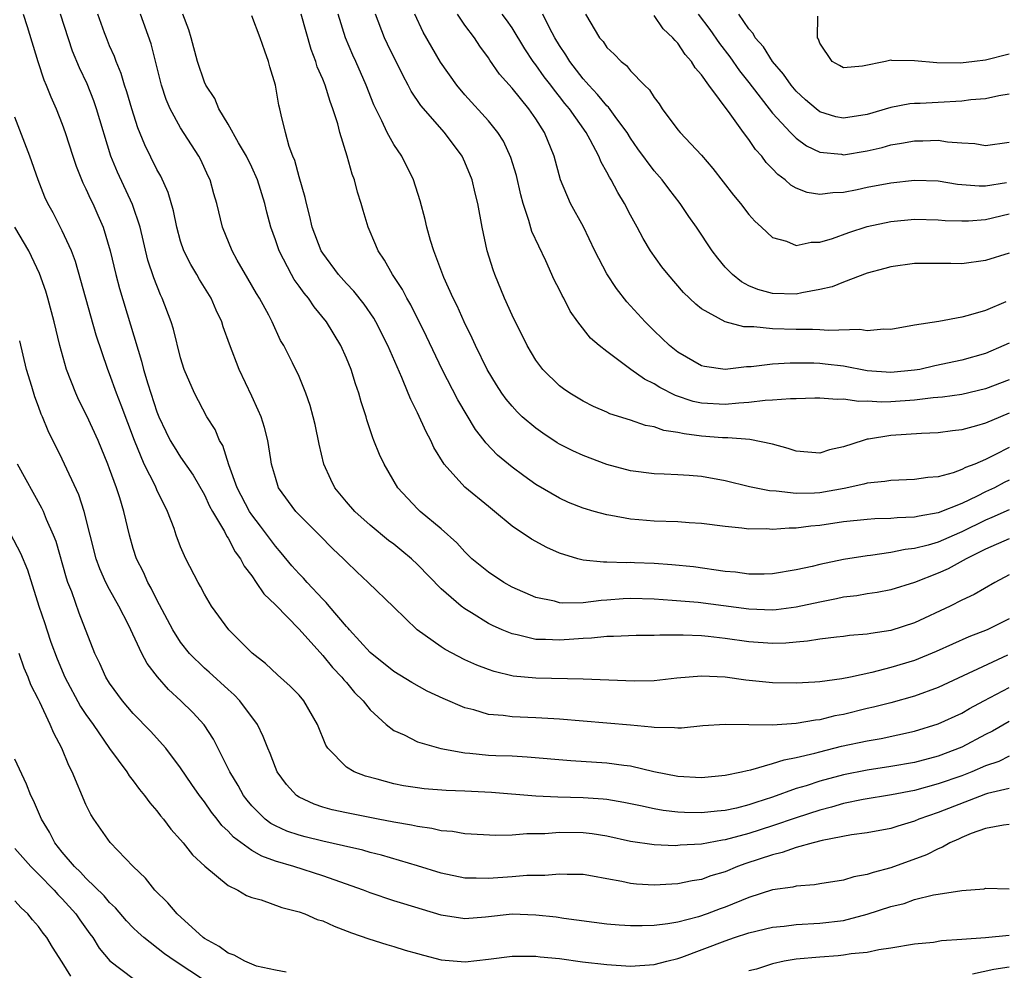
# Model space of a CAD drawing. Units: inches. Extents: x 2640000 to 2643000, y 1518000 to 1519098.
# Drawn here: x 2640719 to 2640803, y 1518268 to 1518349 of the extents above; entities that cross this region are included whole.
import ezdxf

# ---------------------------------------------------------------- set-up
doc = ezdxf.new("R2010")
doc.units = ezdxf.units.IN
doc.header["$MEASUREMENT"] = 0
doc.layers.add('LD26401518_2ft', color=92, linetype='Continuous')

msp = doc.modelspace()

# ---------------------------------------------------------------- linework, layer by layer
at = {"layer": 'LD26401518_2ft'}
for points, elevation in [([(2640719.697, 1518349), (2640720.033, 1518347.967), (2640720.925, 1518345), (2640721.444, 1518343.444), (2640721.644, 1518343), (2640722.023, 1518342.023), (2640722.497, 1518341), (2640723, 1518339.72), (2640723.253, 1518339), (2640723.894, 1518337), (2640724.174, 1518336.174), (2640724.748, 1518334.748), (2640725, 1518334.253), (2640725.383, 1518333.383), (2640725.576, 1518333), (2640726.017, 1518332.017), (2640726.443, 1518331), (2640727.041, 1518329), (2640727.514, 1518327), (2640727.828, 1518325.828), (2640729.696, 1518319.695), (2640729.856, 1518319), (2640730.213, 1518317.787), (2640731, 1518315.41), (2640731.166, 1518315), (2640731.748, 1518313.748), (2640732.123, 1518313), (2640732.441, 1518312.441), (2640733, 1518311.573), (2640734.054, 1518310.054), (2640735, 1518308.388), (2640735.444, 1518307.444), (2640735.688, 1518307), (2640736.692, 1518305.308), (2640736.894, 1518304.894), (2640737, 1518304.745), (2640737.593, 1518303.593), (2640738.049, 1518303), (2640738.362, 1518302.362), (2640739, 1518301.55), (2640739.39, 1518301), (2640740.028, 1518300.028), (2640741, 1518299.102), (2640743, 1518297.045), (2640745, 1518294.836), (2640745.828, 1518293.828), (2640746.618, 1518293), (2640746.779, 1518292.779), (2640747, 1518292.536), (2640747.697, 1518291.697), (2640748.404, 1518291), (2640749, 1518290.229), (2640750.37, 1518289), (2640751, 1518288.501), (2640751.876, 1518288.124), (2640753, 1518287.549), (2640754.972, 1518286.972), (2640757, 1518286.6), (2640757.429, 1518286.571), (2640759, 1518286.415), (2640759.62, 1518286.38), (2640761, 1518286.344), (2640762.284, 1518286.284), (2640765.948, 1518285.948), (2640769, 1518285.769), (2640770.43, 1518285.57), (2640771, 1518285.509), (2640772.963, 1518285.037), (2640775, 1518284.642), (2640777, 1518284.533), (2640779, 1518284.716), (2640780.377, 1518285), (2640780.87, 1518285.13), (2640781.168, 1518285.168), (2640783, 1518285.697), (2640783.974, 1518286.026), (2640785, 1518286.201), (2640786.57, 1518286.57), (2640787, 1518286.695), (2640788.839, 1518287.161), (2640791, 1518287.63), (2640792.176, 1518287.824), (2640795, 1518288.437), (2640797, 1518289.054), (2640799, 1518289.972), (2640799.651, 1518290.349), (2640800.852, 1518291), (2640803, 1518292.136)], 9314), ([(2640802.845, 1518294.845), (2640797, 1518292.115), (2640795, 1518291.386), (2640793, 1518290.837), (2640791.539, 1518290.461), (2640791, 1518290.343), (2640789, 1518289.855), (2640788.272, 1518289.728), (2640787, 1518289.407), (2640786.623, 1518289.377), (2640785, 1518289.088), (2640783, 1518288.952), (2640781, 1518288.96), (2640779.005, 1518288.995), (2640777.118, 1518288.882), (2640775.31, 1518288.69), (2640775, 1518288.687), (2640774.726, 1518288.726), (2640773, 1518288.737), (2640772.779, 1518288.779), (2640771, 1518288.937), (2640765, 1518289.45), (2640764.532, 1518289.468), (2640763, 1518289.572), (2640761, 1518289.651), (2640760.236, 1518289.764), (2640759, 1518289.854), (2640757.773, 1518290.227), (2640757, 1518290.401), (2640755.186, 1518291.186), (2640753.83, 1518291.83), (2640752.539, 1518292.539), (2640751, 1518293.477), (2640749, 1518295.092), (2640747.263, 1518297), (2640747.147, 1518297.147), (2640747, 1518297.287), (2640745.545, 1518299), (2640745.305, 1518299.305), (2640745, 1518299.592), (2640743.675, 1518301), (2640743.365, 1518301.365), (2640743, 1518301.726), (2640742.402, 1518302.402), (2640741.502, 1518303.502), (2640741, 1518304.062), (2640739.747, 1518305.747), (2640739, 1518306.707), (2640738.807, 1518307), (2640737.773, 1518309), (2640737.075, 1518310.925), (2640736.558, 1518312.558), (2640736.282, 1518313), (2640735.907, 1518313.907), (2640735.221, 1518315), (2640734.16, 1518317), (2640733.306, 1518319), (2640733, 1518319.974), (2640732.391, 1518322.391), (2640732.208, 1518323), (2640731.447, 1518325), (2640731.29, 1518325.29), (2640730.72, 1518326.72), (2640730.231, 1518328.232), (2640729.576, 1518331), (2640728.934, 1518332.933), (2640727.654, 1518335.654), (2640727.105, 1518337), (2640725.897, 1518341), (2640725.668, 1518341.668), (2640725.105, 1518343.105), (2640724.459, 1518344.459), (2640723.872, 1518345.872), (2640722.847, 1518349)], 9316), ([(2640803, 1518297.937), (2640801.129, 1518297), (2640799.596, 1518296.404), (2640798.206, 1518295.794), (2640796.835, 1518295.165), (2640795, 1518294.412), (2640793, 1518293.803), (2640791.391, 1518293.391), (2640789.574, 1518293), (2640788.848, 1518292.848), (2640787, 1518292.615), (2640786.576, 1518292.576), (2640785, 1518292.5), (2640783, 1518292.531), (2640780.753, 1518292.753), (2640779, 1518293.001), (2640777, 1518293.082), (2640774.904, 1518292.904), (2640773, 1518292.702), (2640771.343, 1518292.657), (2640767, 1518292.843), (2640763, 1518292.91), (2640761.092, 1518293.092), (2640759.472, 1518293.472), (2640759, 1518293.634), (2640758.017, 1518294.017), (2640757, 1518294.477), (2640755.341, 1518295.341), (2640755, 1518295.566), (2640752.982, 1518297), (2640751, 1518298.899), (2640748.845, 1518301), (2640747.889, 1518301.889), (2640747, 1518302.75), (2640746.762, 1518303), (2640745.85, 1518303.85), (2640744.728, 1518305), (2640743, 1518306.711), (2640742.735, 1518307), (2640741.274, 1518309), (2640741, 1518309.851), (2640740.684, 1518311), (2640740.609, 1518311.391), (2640740.378, 1518313), (2640740.091, 1518314.091), (2640739.795, 1518315), (2640739.561, 1518315.561), (2640739, 1518316.724), (2640737.952, 1518319), (2640737.134, 1518321.134), (2640736.6, 1518322.6), (2640736.476, 1518323), (2640736, 1518324), (2640735.576, 1518325), (2640734.584, 1518326.584), (2640734.358, 1518327), (2640733.849, 1518327.849), (2640733.275, 1518329), (2640733, 1518329.838), (2640732.679, 1518331), (2640732.395, 1518332.395), (2640731.947, 1518333.947), (2640731.316, 1518335.316), (2640731, 1518335.886), (2640729.974, 1518337.974), (2640729.395, 1518339.395), (2640728.862, 1518341), (2640728.447, 1518342.447), (2640728.256, 1518343), (2640727.981, 1518343.981), (2640727.558, 1518345), (2640727.417, 1518345.418), (2640727, 1518346.338), (2640726.724, 1518347), (2640726.565, 1518347.435), (2640726.003, 1518349)], 9318), ([(2640803, 1518301.63), (2640801.791, 1518301), (2640800.03, 1518299.97), (2640799, 1518299.496), (2640798.005, 1518299), (2640795, 1518297.599), (2640793, 1518296.946), (2640791.303, 1518296.697), (2640791, 1518296.629), (2640789.491, 1518296.509), (2640789, 1518296.442), (2640788.392, 1518296.392), (2640787, 1518296.223), (2640785.961, 1518296.039), (2640785, 1518295.969), (2640784.117, 1518295.883), (2640783, 1518295.846), (2640781, 1518295.98), (2640779, 1518296.27), (2640777.565, 1518296.435), (2640777, 1518296.482), (2640775.462, 1518296.538), (2640773.465, 1518296.535), (2640773, 1518296.507), (2640771.491, 1518296.509), (2640769.574, 1518296.426), (2640769, 1518296.428), (2640767.714, 1518296.286), (2640767, 1518296.265), (2640766.219, 1518296.219), (2640765, 1518296.118), (2640763.821, 1518296.179), (2640763, 1518296.188), (2640761.42, 1518296.58), (2640761, 1518296.653), (2640760.158, 1518297), (2640759.352, 1518297.352), (2640759, 1518297.544), (2640757.571, 1518298.429), (2640757, 1518298.759), (2640756.683, 1518299), (2640755, 1518300.466), (2640753, 1518302.515), (2640752.489, 1518303), (2640751.685, 1518303.684), (2640751, 1518304.229), (2640750.555, 1518304.555), (2640749, 1518305.846), (2640747.706, 1518307), (2640747, 1518307.821), (2640746.021, 1518309), (2640745.684, 1518309.684), (2640745.09, 1518311), (2640744.693, 1518312.693), (2640744.354, 1518314.354), (2640744.204, 1518315), (2640743.951, 1518315.951), (2640743.574, 1518317), (2640743, 1518318.39), (2640742.455, 1518319.545), (2640741.727, 1518321), (2640741.448, 1518321.448), (2640740.728, 1518323), (2640740.437, 1518323.563), (2640739.651, 1518325), (2640739.4, 1518325.4), (2640738.678, 1518326.678), (2640737.775, 1518328.225), (2640737.347, 1518329), (2640736.536, 1518331), (2640736.058, 1518333), (2640735.813, 1518333.813), (2640735.5, 1518335), (2640735.329, 1518335.329), (2640734.696, 1518336.696), (2640734.539, 1518337), (2640733, 1518339.387), (2640732.123, 1518341), (2640731.786, 1518341.786), (2640731.378, 1518343), (2640730.909, 1518344.909), (2640730.496, 1518346.496), (2640729.607, 1518349)], 9320), ([(2640803, 1518304.679), (2640801, 1518303.818), (2640799.36, 1518303), (2640797.844, 1518302.156), (2640797, 1518301.776), (2640795, 1518300.986), (2640793, 1518300.364), (2640791.848, 1518300.152), (2640791, 1518300.03), (2640790.127, 1518299.873), (2640789, 1518299.746), (2640788.392, 1518299.608), (2640787, 1518299.347), (2640785, 1518298.902), (2640783.307, 1518298.693), (2640783, 1518298.668), (2640781, 1518298.752), (2640776.704, 1518299.296), (2640774.516, 1518299.484), (2640773, 1518299.586), (2640771, 1518299.633), (2640770.395, 1518299.605), (2640769, 1518299.494), (2640768.524, 1518299.476), (2640767, 1518299.282), (2640765.253, 1518299.253), (2640765, 1518299.286), (2640764.593, 1518299.407), (2640763, 1518299.729), (2640761, 1518300.596), (2640760.301, 1518301), (2640759, 1518301.857), (2640757.607, 1518303), (2640757, 1518303.577), (2640756.333, 1518304.333), (2640755, 1518305.519), (2640753.239, 1518307), (2640753, 1518307.232), (2640751.348, 1518309), (2640750.188, 1518311), (2640749.797, 1518311.797), (2640749.325, 1518313), (2640749.223, 1518313.223), (2640748.727, 1518314.727), (2640748.658, 1518315), (2640748.248, 1518316.248), (2640748.056, 1518317), (2640747.77, 1518317.77), (2640747.391, 1518319), (2640747, 1518319.948), (2640746.533, 1518321), (2640745.323, 1518323), (2640744.272, 1518324.272), (2640743.786, 1518325), (2640743.424, 1518325.424), (2640743, 1518326.039), (2640742.591, 1518326.591), (2640742.358, 1518327), (2640741.699, 1518328.301), (2640741.319, 1518329), (2640741, 1518329.949), (2640740.623, 1518331), (2640740.276, 1518332.276), (2640740.105, 1518333), (2640739.494, 1518335), (2640739, 1518336.09), (2640738.55, 1518337), (2640737.874, 1518338.126), (2640737, 1518339.704), (2640736.227, 1518341), (2640735.878, 1518341.878), (2640735.119, 1518343), (2640735, 1518343.257), (2640734.417, 1518345), (2640733.881, 1518347), (2640733.68, 1518347.68), (2640733.196, 1518349)], 9322), ([(2640803, 1518309.64), (2640802.567, 1518309.433), (2640801.74, 1518309), (2640801, 1518308.658), (2640800.295, 1518308.295), (2640799, 1518307.674), (2640797, 1518306.869), (2640795.39, 1518306.61), (2640795, 1518306.51), (2640793.539, 1518306.461), (2640793, 1518306.404), (2640791.634, 1518306.366), (2640791, 1518306.318), (2640789, 1518306.111), (2640787, 1518305.82), (2640786.243, 1518305.756), (2640785, 1518305.585), (2640784.407, 1518305.593), (2640783, 1518305.474), (2640782.483, 1518305.517), (2640781, 1518305.506), (2640780.409, 1518305.591), (2640779, 1518305.719), (2640777, 1518305.988), (2640775.954, 1518306.046), (2640775, 1518306.119), (2640773, 1518306.17), (2640771.709, 1518306.291), (2640771, 1518306.341), (2640769.333, 1518306.666), (2640769, 1518306.715), (2640767.933, 1518307), (2640767, 1518307.272), (2640765.759, 1518307.759), (2640765, 1518308.109), (2640763, 1518309.285), (2640761.998, 1518309.998), (2640761, 1518310.734), (2640759.753, 1518311.754), (2640758.788, 1518312.788), (2640758.637, 1518313), (2640757.907, 1518313.907), (2640756.417, 1518316.417), (2640755.096, 1518319), (2640753.763, 1518321.763), (2640752.436, 1518324.436), (2640752.107, 1518325), (2640751.743, 1518325.743), (2640750.907, 1518327), (2640750.231, 1518328.231), (2640749.682, 1518329), (2640749.491, 1518329.491), (2640748.83, 1518331), (2640748.411, 1518332.411), (2640748.257, 1518333), (2640747.951, 1518333.951), (2640747.687, 1518335), (2640747.485, 1518335.485), (2640747.053, 1518337), (2640746.442, 1518339), (2640746.266, 1518339.734), (2640745.869, 1518341), (2640745.62, 1518341.62), (2640745.201, 1518343), (2640745, 1518343.501), (2640744.541, 1518344.541), (2640744.412, 1518345), (2640744.017, 1518346.017), (2640743.19, 1518349)], 9326), ([(2640803, 1518312.404), (2640801.769, 1518311.769), (2640801, 1518311.398), (2640800.076, 1518311), (2640799.3, 1518310.701), (2640799, 1518310.528), (2640798.262, 1518310.262), (2640797, 1518309.933), (2640796.129, 1518309.871), (2640795, 1518309.695), (2640793, 1518309.624), (2640792.479, 1518309.521), (2640791, 1518309.388), (2640790.709, 1518309.291), (2640789.061, 1518308.939), (2640787, 1518308.575), (2640786.54, 1518308.54), (2640785, 1518308.506), (2640783.295, 1518308.705), (2640782.73, 1518308.73), (2640781.067, 1518309.068), (2640779, 1518309.583), (2640777, 1518309.949), (2640775.964, 1518310.036), (2640775, 1518310.093), (2640773.852, 1518310.148), (2640773, 1518310.167), (2640771, 1518310.418), (2640769, 1518310.949), (2640767, 1518311.71), (2640766.118, 1518312.118), (2640765, 1518312.692), (2640764.804, 1518312.803), (2640763.599, 1518313.599), (2640763, 1518314.022), (2640761.862, 1518315), (2640761.425, 1518315.425), (2640761, 1518315.882), (2640760.491, 1518316.491), (2640760.128, 1518317), (2640759.688, 1518317.689), (2640758.894, 1518319), (2640757.91, 1518321), (2640757.63, 1518321.63), (2640756.941, 1518323), (2640756.353, 1518324.353), (2640756.022, 1518325), (2640755.242, 1518326.757), (2640754.391, 1518329), (2640754.107, 1518329.893), (2640753.792, 1518331), (2640753.649, 1518331.649), (2640753.225, 1518333.225), (2640752.669, 1518335), (2640751.673, 1518337), (2640751, 1518337.993), (2640750.453, 1518339), (2640749.997, 1518340.003), (2640749.329, 1518341.329), (2640748.682, 1518343), (2640747.803, 1518345), (2640747.548, 1518345.548), (2640746.939, 1518347), (2640746.313, 1518349)], 9328), ([(2640803, 1518315.292), (2640802.256, 1518315), (2640801, 1518314.463), (2640800.218, 1518314.218), (2640799, 1518313.883), (2640798.207, 1518313.793), (2640797, 1518313.629), (2640795.58, 1518313.581), (2640793, 1518313.422), (2640791.107, 1518313.107), (2640791, 1518313.1), (2640790.643, 1518313), (2640789, 1518312.454), (2640787.803, 1518312.197), (2640787, 1518311.923), (2640785.991, 1518311.991), (2640785, 1518312.091), (2640784.319, 1518312.318), (2640783, 1518312.678), (2640781.072, 1518313.072), (2640779.223, 1518313.223), (2640779, 1518313.21), (2640778.778, 1518313.222), (2640777, 1518313.368), (2640775.541, 1518313.541), (2640775, 1518313.673), (2640773.829, 1518313.829), (2640773, 1518314.134), (2640772.257, 1518314.257), (2640771, 1518314.699), (2640769.246, 1518315.246), (2640769, 1518315.37), (2640767.862, 1518315.862), (2640767, 1518316.305), (2640765.871, 1518317), (2640765.346, 1518317.346), (2640765, 1518317.61), (2640763.583, 1518319), (2640763, 1518319.767), (2640762.262, 1518321), (2640761, 1518323.568), (2640760.357, 1518325), (2640759.536, 1518327), (2640759.398, 1518327.398), (2640758.896, 1518329), (2640758.457, 1518331), (2640758.093, 1518333), (2640757.87, 1518333.87), (2640757.616, 1518335), (2640757, 1518336.499), (2640756.77, 1518337), (2640755.278, 1518339), (2640753.28, 1518341.28), (2640752.482, 1518342.482), (2640752.229, 1518343), (2640751.786, 1518343.786), (2640750.471, 1518346.471), (2640750.226, 1518347), (2640749.453, 1518349)], 9330), ([(2640803, 1518318.122), (2640801, 1518317.351), (2640799, 1518316.876), (2640797.363, 1518316.637), (2640796.581, 1518316.581), (2640795, 1518316.395), (2640793, 1518316.265), (2640792.232, 1518316.232), (2640791, 1518316.309), (2640790.278, 1518316.278), (2640789, 1518316.492), (2640788.465, 1518316.465), (2640787, 1518316.572), (2640786.575, 1518316.575), (2640785, 1518316.497), (2640784.518, 1518316.518), (2640783, 1518316.387), (2640782.367, 1518316.367), (2640781, 1518316.193), (2640780.142, 1518316.142), (2640779, 1518316.021), (2640777, 1518316.141), (2640776.293, 1518316.293), (2640774.793, 1518316.793), (2640773.472, 1518317.472), (2640773, 1518317.78), (2640772.178, 1518318.178), (2640771.02, 1518319), (2640769, 1518320.505), (2640768.352, 1518321), (2640767.627, 1518321.627), (2640766.55, 1518323), (2640765.908, 1518323.908), (2640765.357, 1518325), (2640765.223, 1518325.223), (2640765, 1518325.709), (2640764.565, 1518326.565), (2640763.846, 1518328.154), (2640762.656, 1518330.656), (2640762.419, 1518331.581), (2640761.934, 1518333), (2640761.741, 1518333.741), (2640761.377, 1518335.377), (2640760.905, 1518336.905), (2640760.262, 1518338.262), (2640759.795, 1518339), (2640759, 1518339.98), (2640757, 1518342.192), (2640756.317, 1518343), (2640754.958, 1518344.958), (2640754.216, 1518346.216), (2640753.483, 1518347.483), (2640752.779, 1518349)], 9332), ([(2640803, 1518321.222), (2640802.542, 1518321), (2640801, 1518320.332), (2640799, 1518319.783), (2640796.707, 1518319.293), (2640795.441, 1518319), (2640795, 1518318.921), (2640793, 1518318.729), (2640791, 1518318.884), (2640789, 1518319.27), (2640787.447, 1518319.447), (2640787, 1518319.488), (2640786.489, 1518319.511), (2640784.476, 1518319.524), (2640783, 1518319.429), (2640781.206, 1518319.207), (2640780.797, 1518319.203), (2640779, 1518318.985), (2640777.242, 1518319.242), (2640777, 1518319.303), (2640775, 1518320.442), (2640774.288, 1518321), (2640773, 1518322.243), (2640772.248, 1518323), (2640770.704, 1518324.705), (2640769.825, 1518325.825), (2640769, 1518327.057), (2640767.999, 1518329), (2640767.027, 1518331.026), (2640765.925, 1518333), (2640765.08, 1518335), (2640764.542, 1518337), (2640763.729, 1518339), (2640763, 1518340.152), (2640762.425, 1518341), (2640761, 1518342.759), (2640759.938, 1518343.938), (2640759.118, 1518345.118), (2640759, 1518345.309), (2640758.283, 1518346.283), (2640757.818, 1518347), (2640757, 1518348.078), (2640756.377, 1518349)], 9334), ([(2640802.713, 1518324.713), (2640801, 1518323.984), (2640799.535, 1518323.536), (2640799, 1518323.41), (2640797.054, 1518323.054), (2640795, 1518322.723), (2640793, 1518322.376), (2640792.403, 1518322.403), (2640791, 1518322.261), (2640790.376, 1518322.377), (2640787.727, 1518322.273), (2640787, 1518322.347), (2640786.378, 1518322.378), (2640785, 1518322.352), (2640783, 1518322.418), (2640781.406, 1518322.594), (2640780.587, 1518322.587), (2640779.005, 1518323.005), (2640777, 1518324.116), (2640776.508, 1518324.508), (2640775.487, 1518325.487), (2640774.169, 1518327), (2640773.656, 1518327.656), (2640772.703, 1518329), (2640772.06, 1518330.06), (2640771.569, 1518331), (2640771, 1518332.013), (2640770.507, 1518333), (2640769.926, 1518333.926), (2640769.367, 1518335), (2640769.219, 1518335.219), (2640769, 1518335.661), (2640768.511, 1518336.511), (2640768.331, 1518337), (2640767.605, 1518338.395), (2640767.269, 1518339), (2640765.848, 1518341), (2640765.463, 1518341.463), (2640765, 1518342.056), (2640764.568, 1518342.568), (2640764.259, 1518343), (2640763.708, 1518343.708), (2640763, 1518344.708), (2640762.776, 1518345), (2640762.069, 1518346.069), (2640761, 1518347.848), (2640760.521, 1518348.521), (2640760.156, 1518349)], 9336), ([(2640803, 1518328.823), (2640801, 1518328.182), (2640799, 1518327.921), (2640798.058, 1518327.941), (2640796.054, 1518327.946), (2640795, 1518327.932), (2640793, 1518327.669), (2640792.485, 1518327.515), (2640791, 1518327.117), (2640789, 1518326.361), (2640788.024, 1518325.976), (2640787, 1518325.734), (2640785.461, 1518325.461), (2640785, 1518325.359), (2640783, 1518325.395), (2640781.744, 1518325.744), (2640781, 1518326.051), (2640780.378, 1518326.378), (2640779.604, 1518327), (2640779, 1518327.639), (2640778.377, 1518328.377), (2640777.908, 1518329), (2640776.572, 1518331), (2640775.922, 1518331.922), (2640775.203, 1518333), (2640774.236, 1518334.235), (2640773.666, 1518335), (2640773, 1518335.764), (2640771.628, 1518337.628), (2640771, 1518338.532), (2640770.714, 1518339), (2640769.845, 1518340.155), (2640769.138, 1518341.138), (2640769, 1518341.255), (2640768.222, 1518342.222), (2640767.47, 1518343), (2640767.268, 1518343.268), (2640767, 1518343.536), (2640765.883, 1518345), (2640765.552, 1518345.552), (2640765, 1518346.342), (2640764.598, 1518347), (2640764.161, 1518347.839), (2640763.6, 1518349)], 9338), ([(2640767.207, 1518349), (2640768.395, 1518347), (2640768.681, 1518346.681), (2640769, 1518346.198), (2640769.632, 1518345.632), (2640770.2, 1518345), (2640770.653, 1518344.652), (2640771, 1518344.219), (2640772.189, 1518343), (2640772.614, 1518342.614), (2640773, 1518341.949), (2640773.413, 1518341.413), (2640773.681, 1518341), (2640775, 1518339.225), (2640775.189, 1518339), (2640777, 1518337.077), (2640777.966, 1518335.966), (2640779.699, 1518333.699), (2640780.286, 1518333), (2640781, 1518332.087), (2640781.504, 1518331.504), (2640782.078, 1518331), (2640783, 1518330.135), (2640784.181, 1518329.818), (2640785, 1518329.473), (2640786.256, 1518329.744), (2640787, 1518329.751), (2640788.057, 1518330.057), (2640789.444, 1518330.557), (2640791, 1518331.055), (2640793, 1518331.496), (2640795, 1518331.685), (2640797, 1518331.635), (2640797.582, 1518331.582), (2640799, 1518331.53), (2640799.546, 1518331.545), (2640801, 1518331.668), (2640803, 1518332.146)], 9340), ([(2640776.721, 1518349), (2640777.699, 1518347.699), (2640778.511, 1518346.511), (2640779.39, 1518345.39), (2640780.219, 1518344.219), (2640781, 1518343.231), (2640783, 1518340.631), (2640784.51, 1518339), (2640785, 1518338.513), (2640785.871, 1518337.871), (2640787, 1518337.34), (2640788.839, 1518337.161), (2640789, 1518337.13), (2640791, 1518337.457), (2640792.26, 1518337.74), (2640793, 1518337.956), (2640793.904, 1518338.096), (2640795, 1518338.306), (2640795.699, 1518338.301), (2640797, 1518338.349), (2640797.785, 1518338.215), (2640799, 1518338.134), (2640800.082, 1518338.082), (2640801, 1518337.92), (2640803, 1518338.185)], 9344), ([(2640803, 1518342.255), (2640802.107, 1518342.106), (2640801, 1518341.86), (2640799.749, 1518341.75), (2640799, 1518341.649), (2640797, 1518341.535), (2640795.459, 1518341.459), (2640795, 1518341.453), (2640794.588, 1518341.412), (2640793, 1518341.127), (2640791, 1518340.519), (2640789, 1518340.206), (2640788.338, 1518340.338), (2640787, 1518340.758), (2640786.677, 1518341), (2640785.777, 1518341.776), (2640785, 1518342.498), (2640784.571, 1518343), (2640783.926, 1518343.926), (2640782.993, 1518345), (2640782.229, 1518346.229), (2640781.534, 1518347), (2640781.369, 1518347.369), (2640781, 1518347.749), (2640780.152, 1518349)], 9346), ([(2640803, 1518307.125), (2640801.527, 1518306.474), (2640801, 1518306.272), (2640799, 1518305.278), (2640798.796, 1518305.204), (2640797, 1518304.408), (2640796.149, 1518304.149), (2640795, 1518303.859), (2640794.217, 1518303.783), (2640793, 1518303.528), (2640791.276, 1518303.276), (2640791, 1518303.255), (2640789, 1518302.933), (2640787, 1518302.52), (2640786.351, 1518302.351), (2640785, 1518302.056), (2640783, 1518301.73), (2640782.293, 1518301.707), (2640781, 1518301.713), (2640779.864, 1518301.864), (2640779, 1518301.939), (2640776.314, 1518302.314), (2640774.499, 1518302.499), (2640773, 1518302.589), (2640771.34, 1518302.66), (2640771, 1518302.672), (2640770.655, 1518302.655), (2640769, 1518302.724), (2640768.712, 1518302.712), (2640767, 1518302.886), (2640766.56, 1518303), (2640765, 1518303.466), (2640763.942, 1518303.942), (2640762.643, 1518304.643), (2640761, 1518305.762), (2640759.517, 1518307), (2640759, 1518307.402), (2640757, 1518309.061), (2640755.25, 1518311), (2640754.399, 1518312.399), (2640754.12, 1518313), (2640753.732, 1518313.732), (2640753, 1518315.334), (2640752.441, 1518316.442), (2640752.232, 1518317), (2640751.68, 1518318.32), (2640750.494, 1518321), (2640749.501, 1518323), (2640749.318, 1518323.318), (2640748.502, 1518324.502), (2640747.616, 1518325.616), (2640747, 1518326.257), (2640746.34, 1518327), (2640745, 1518328.804), (2640744.878, 1518329), (2640744.117, 1518331), (2640743.923, 1518331.923), (2640743.627, 1518333), (2640743.52, 1518333.521), (2640743, 1518335.271), (2640742.641, 1518336.64), (2640742.483, 1518337), (2640742.178, 1518337.822), (2640741.867, 1518339), (2640741.491, 1518340.509), (2640741.386, 1518341), (2640741.3, 1518341.3), (2640741, 1518343.005), (2640740.539, 1518344.539), (2640740.417, 1518345), (2640740.124, 1518345.876), (2640739.717, 1518347), (2640739, 1518348.866)], 9324), ([(2640802.757, 1518334.757), (2640801, 1518334.48), (2640800.466, 1518334.466), (2640798.62, 1518334.62), (2640797, 1518334.885), (2640795, 1518334.952), (2640793, 1518334.737), (2640791, 1518334.352), (2640790.16, 1518334.161), (2640789, 1518333.932), (2640788.085, 1518333.915), (2640787, 1518333.766), (2640785.934, 1518333.934), (2640785, 1518334.312), (2640784.557, 1518334.557), (2640784.077, 1518335), (2640783.445, 1518335.445), (2640783, 1518335.938), (2640782.472, 1518336.472), (2640782.103, 1518337), (2640781.569, 1518337.568), (2640781, 1518338.409), (2640780.551, 1518339), (2640779.421, 1518340.579), (2640777.605, 1518343), (2640777, 1518343.863), (2640776.458, 1518344.458), (2640776.15, 1518345), (2640775.606, 1518345.606), (2640775, 1518346.536), (2640774.763, 1518346.763), (2640774.585, 1518347), (2640773.773, 1518347.773), (2640773, 1518348.888)], 9342), ([(2640803, 1518345.634), (2640801, 1518345.121), (2640800.051, 1518345), (2640798.873, 1518344.873), (2640796.875, 1518344.875), (2640795, 1518345.044), (2640793.083, 1518345.083), (2640793, 1518345.112), (2640792.537, 1518345), (2640790.603, 1518344.603), (2640789, 1518344.453), (2640788.668, 1518344.668), (2640788.04, 1518345), (2640787, 1518346.543), (2640786.893, 1518346.893), (2640786.803, 1518347), (2640786.819, 1518348.819)], 9348), ([(2640803, 1518289.245), (2640801.572, 1518288.428), (2640801, 1518288.144), (2640799, 1518287.084), (2640797, 1518286.334), (2640795, 1518285.798), (2640793, 1518285.441), (2640791, 1518285.152), (2640789, 1518284.754), (2640787, 1518284.213), (2640785.829, 1518283.829), (2640785, 1518283.584), (2640783, 1518282.868), (2640781.579, 1518282.421), (2640781, 1518282.216), (2640779.949, 1518281.949), (2640779, 1518281.735), (2640778.32, 1518281.68), (2640777, 1518281.533), (2640775.571, 1518281.571), (2640775, 1518281.604), (2640773.752, 1518281.752), (2640773, 1518281.89), (2640771.854, 1518282.146), (2640770.424, 1518282.424), (2640769, 1518282.655), (2640768.689, 1518282.689), (2640767, 1518282.801), (2640764.854, 1518282.854), (2640763, 1518282.949), (2640759.255, 1518283.255), (2640757, 1518283.385), (2640755.438, 1518283.438), (2640753.574, 1518283.574), (2640753, 1518283.64), (2640751.827, 1518283.827), (2640751, 1518283.991), (2640749.614, 1518284.386), (2640748.628, 1518284.628), (2640747.661, 1518285), (2640747, 1518285.389), (2640745.428, 1518287), (2640745.258, 1518287.258), (2640744.566, 1518289), (2640743.415, 1518291), (2640743, 1518291.471), (2640742.252, 1518292.252), (2640741.193, 1518293.193), (2640740.153, 1518294.153), (2640739.039, 1518295.039), (2640737.068, 1518297), (2640735.608, 1518299), (2640735, 1518300.012), (2640734.671, 1518300.671), (2640734.476, 1518301), (2640733.436, 1518303), (2640733, 1518304.006), (2640732.63, 1518305), (2640732.442, 1518305.557), (2640731.899, 1518307), (2640731, 1518308.825), (2640730.867, 1518309.133), (2640729.916, 1518311), (2640729.089, 1518313), (2640727.981, 1518315.981), (2640727.576, 1518317), (2640727, 1518318.622), (2640726.844, 1518319), (2640725.874, 1518321.874), (2640724.112, 1518328.112), (2640723.777, 1518329), (2640723, 1518330.705), (2640722.216, 1518332.216), (2640721.786, 1518333), (2640721.539, 1518333.539), (2640720.951, 1518335), (2640720.247, 1518337), (2640719, 1518340.3)], 9312), ([(2640803, 1518286.32), (2640802.113, 1518285.887), (2640801, 1518285.511), (2640799.831, 1518285), (2640799, 1518284.674), (2640797, 1518283.977), (2640795, 1518283.426), (2640793.048, 1518283.049), (2640790.662, 1518282.662), (2640789, 1518282.316), (2640787.985, 1518282.015), (2640787, 1518281.77), (2640785, 1518281.129), (2640783, 1518280.446), (2640781, 1518279.796), (2640779, 1518279.247), (2640778.776, 1518279.224), (2640777, 1518278.901), (2640775.197, 1518278.803), (2640775, 1518278.775), (2640774.766, 1518278.766), (2640773, 1518278.832), (2640771, 1518279.124), (2640769, 1518279.573), (2640767.773, 1518279.773), (2640767, 1518279.86), (2640765, 1518279.877), (2640763.773, 1518279.774), (2640763, 1518279.755), (2640762.237, 1518279.763), (2640761, 1518279.668), (2640759.63, 1518279.63), (2640757, 1518279.775), (2640755.961, 1518279.961), (2640755, 1518280.031), (2640754.228, 1518280.228), (2640753, 1518280.375), (2640752.499, 1518280.499), (2640751, 1518280.746), (2640749.671, 1518281), (2640747, 1518281.539), (2640745.807, 1518281.807), (2640745, 1518282.028), (2640744.265, 1518282.264), (2640743, 1518282.851), (2640742.778, 1518283), (2640741.933, 1518283.933), (2640741.162, 1518285), (2640741, 1518285.37), (2640740.554, 1518286.554), (2640740.354, 1518287), (2640739.983, 1518287.983), (2640739.483, 1518289), (2640738.005, 1518291), (2640737.515, 1518291.515), (2640737, 1518291.962), (2640735.414, 1518293.414), (2640735, 1518293.771), (2640733.756, 1518295), (2640733, 1518295.953), (2640732.327, 1518297), (2640731, 1518299.519), (2640730.517, 1518300.517), (2640730.236, 1518301), (2640729.855, 1518301.855), (2640729.275, 1518303), (2640729, 1518303.863), (2640728.668, 1518305), (2640728.195, 1518307), (2640727.853, 1518308.147), (2640727.569, 1518309), (2640727, 1518310.6), (2640726.849, 1518311), (2640726.021, 1518313), (2640725.073, 1518315.073), (2640724.404, 1518316.404), (2640724.14, 1518317), (2640723.354, 1518319), (2640722.804, 1518321), (2640722.325, 1518323), (2640721.774, 1518325), (2640721.597, 1518325.597), (2640721.085, 1518327.085), (2640720.167, 1518329), (2640719.004, 1518331.004)], 9310), ([(2640803, 1518283.605), (2640801.173, 1518283.173), (2640801, 1518283.118), (2640797, 1518281.573), (2640795.358, 1518281), (2640795, 1518280.844), (2640793.578, 1518280.422), (2640793, 1518280.229), (2640791, 1518279.861), (2640789.681, 1518279.681), (2640787.2, 1518279.2), (2640786.434, 1518279), (2640785, 1518278.599), (2640783.822, 1518278.178), (2640783, 1518278.005), (2640780.744, 1518277.257), (2640780.045, 1518277), (2640779, 1518276.568), (2640777.788, 1518276.212), (2640777, 1518275.919), (2640776.2, 1518275.8), (2640775, 1518275.54), (2640774.481, 1518275.519), (2640773, 1518275.42), (2640771.51, 1518275.51), (2640771, 1518275.562), (2640770.261, 1518275.739), (2640769, 1518275.961), (2640767.796, 1518276.204), (2640767, 1518276.334), (2640765.661, 1518276.339), (2640765, 1518276.371), (2640763.754, 1518276.245), (2640762.238, 1518276.238), (2640761, 1518276.137), (2640759, 1518276.004), (2640757.966, 1518276.034), (2640757, 1518276.024), (2640755, 1518276.442), (2640753, 1518277.073), (2640749.958, 1518277.958), (2640749, 1518278.19), (2640748.376, 1518278.376), (2640746.763, 1518278.763), (2640745, 1518279.152), (2640743.505, 1518279.505), (2640743, 1518279.643), (2640741.983, 1518279.984), (2640741, 1518280.436), (2640740.629, 1518280.629), (2640740.15, 1518281), (2640739, 1518282.142), (2640738.606, 1518282.606), (2640738.312, 1518283), (2640737.848, 1518283.848), (2640737.144, 1518285), (2640735.772, 1518287.772), (2640734.975, 1518288.975), (2640734.022, 1518290.022), (2640733.027, 1518291), (2640731.965, 1518291.965), (2640731.03, 1518293.03), (2640730.161, 1518294.161), (2640729.726, 1518295), (2640728.582, 1518297.418), (2640727.786, 1518299), (2640727, 1518300.394), (2640726.677, 1518301), (2640726.163, 1518302.163), (2640725.855, 1518303), (2640724.849, 1518307), (2640724.398, 1518308.399), (2640723, 1518311.412), (2640721.799, 1518313.799), (2640721.328, 1518315), (2640721.222, 1518315.221), (2640721, 1518315.87), (2640720.691, 1518316.691), (2640720.436, 1518317.564), (2640719.974, 1518319), (2640719.4, 1518321.4)], 9308), ([(2640803, 1518280.561), (2640802.505, 1518280.505), (2640801, 1518280.208), (2640799.788, 1518279.788), (2640799, 1518279.459), (2640798.697, 1518279.303), (2640797.985, 1518279), (2640797.366, 1518278.634), (2640797, 1518278.512), (2640795.995, 1518278.005), (2640793, 1518276.901), (2640791.491, 1518276.509), (2640791, 1518276.323), (2640789.867, 1518276.133), (2640789, 1518275.864), (2640787, 1518275.558), (2640786.534, 1518275.467), (2640785, 1518275.353), (2640784.726, 1518275.274), (2640783, 1518275.025), (2640781, 1518274.388), (2640779, 1518273.579), (2640778.572, 1518273.428), (2640777.466, 1518273), (2640776.759, 1518272.759), (2640775, 1518272.308), (2640774.156, 1518272.156), (2640773, 1518272.032), (2640771.99, 1518271.99), (2640771, 1518271.997), (2640770.049, 1518272.049), (2640769, 1518272.137), (2640765.38, 1518272.62), (2640764.725, 1518272.725), (2640763, 1518272.91), (2640761, 1518272.976), (2640758.739, 1518272.739), (2640757, 1518272.602), (2640755, 1518272.91), (2640751.847, 1518273.846), (2640751, 1518274.118), (2640749, 1518274.782), (2640748.453, 1518275), (2640745, 1518276.219), (2640742.564, 1518277), (2640741, 1518277.463), (2640739.867, 1518277.867), (2640739, 1518278.373), (2640737.474, 1518279.473), (2640737, 1518280.002), (2640736.478, 1518280.478), (2640736.082, 1518281), (2640735.597, 1518281.597), (2640735, 1518282.458), (2640734.58, 1518283), (2640733.934, 1518283.934), (2640733, 1518285.347), (2640731.751, 1518287), (2640730.446, 1518288.446), (2640729, 1518289.94), (2640728.093, 1518291), (2640727, 1518292.501), (2640726.685, 1518293), (2640726.163, 1518294.163), (2640725.745, 1518295), (2640724.414, 1518298.414), (2640723.795, 1518300.205), (2640723.473, 1518301), (2640723.348, 1518301.348), (2640722.472, 1518304.472), (2640722.268, 1518305), (2640721.678, 1518306.322), (2640721.414, 1518307), (2640721.284, 1518307.284), (2640719.207, 1518311)], 9306), ([(2640717.394, 1518307.394), (2640719.473, 1518303.473), (2640720.053, 1518302.053), (2640721.021, 1518299), (2640721.526, 1518297.526), (2640721.689, 1518297), (2640722.045, 1518295.954), (2640722.562, 1518294.562), (2640723.214, 1518293), (2640724.535, 1518290.535), (2640725, 1518289.837), (2640725.601, 1518289), (2640727, 1518286.975), (2640728.459, 1518285), (2640728.664, 1518284.663), (2640729, 1518284.239), (2640729.519, 1518283.519), (2640729.951, 1518283), (2640730.391, 1518282.391), (2640731, 1518281.698), (2640731.292, 1518281.292), (2640731.544, 1518281), (2640732.168, 1518280.168), (2640733, 1518279.268), (2640733.225, 1518279), (2640733.998, 1518277.998), (2640735.034, 1518277.034), (2640737, 1518275.401), (2640737.819, 1518275), (2640738.55, 1518274.551), (2640739, 1518274.388), (2640739.804, 1518274.196), (2640741.544, 1518273.544), (2640743, 1518273.182), (2640743.492, 1518273), (2640744.542, 1518272.542), (2640745, 1518272.411), (2640745.971, 1518271.971), (2640747.419, 1518271.419), (2640748.895, 1518270.896), (2640750.419, 1518270.419), (2640751, 1518270.264), (2640751.954, 1518269.954), (2640753, 1518269.668), (2640753.509, 1518269.509), (2640755, 1518269.128), (2640757.032, 1518268.969), (2640759, 1518269.192), (2640761, 1518269.445), (2640763, 1518269.439), (2640763.381, 1518269.381), (2640765, 1518269.229), (2640766.958, 1518268.958), (2640769, 1518268.722), (2640771, 1518268.599), (2640773, 1518268.718), (2640774.061, 1518269), (2640775, 1518269.226), (2640775.343, 1518269.343), (2640779, 1518270.735), (2640779.796, 1518271), (2640781, 1518271.395), (2640783, 1518271.878), (2640783.978, 1518271.978), (2640785, 1518272.113), (2640787, 1518272.223), (2640789, 1518272.459), (2640791, 1518272.97), (2640793, 1518273.638), (2640794.107, 1518273.893), (2640795, 1518274.212), (2640796.61, 1518274.611), (2640797, 1518274.658), (2640798.986, 1518274.986), (2640800.871, 1518275.129), (2640801, 1518275.169), (2640803, 1518275.133)], 9304), ([(2640741.905, 1518268.095), (2640741, 1518268.249), (2640739.396, 1518268.604), (2640739, 1518268.752), (2640738.423, 1518269), (2640737.515, 1518269.515), (2640737, 1518269.674), (2640736.254, 1518270.254), (2640735, 1518270.933), (2640734.911, 1518271), (2640732.691, 1518273), (2640731.928, 1518273.928), (2640730.817, 1518275), (2640730.021, 1518276.021), (2640728.993, 1518277), (2640727.045, 1518279.046), (2640725.667, 1518281), (2640725.405, 1518281.405), (2640725, 1518282.254), (2640723.847, 1518285), (2640723.551, 1518285.551), (2640722.97, 1518287), (2640722.277, 1518288.278), (2640721.986, 1518289), (2640721.113, 1518290.887), (2640721, 1518291.122), (2640720.341, 1518292.341), (2640720.13, 1518293), (2640719.773, 1518293.774), (2640719.371, 1518295)], 9302), ([(2640735, 1518267.376), (2640732.544, 1518269), (2640731.64, 1518269.64), (2640729.897, 1518271), (2640729.422, 1518271.423), (2640729, 1518271.831), (2640728.424, 1518272.424), (2640727.505, 1518273.505), (2640727, 1518273.968), (2640726.527, 1518274.527), (2640725, 1518276.021), (2640724.528, 1518276.528), (2640724.027, 1518277), (2640723, 1518278.213), (2640722.37, 1518279), (2640721.913, 1518279.912), (2640721.234, 1518281), (2640720.57, 1518282.57), (2640720.345, 1518283), (2640719.971, 1518283.971), (2640719, 1518286.061)], 9300), ([(2640719, 1518278.541), (2640720.344, 1518277), (2640721, 1518276.354), (2640722.315, 1518275), (2640722.631, 1518274.631), (2640723, 1518274.267), (2640724.15, 1518273), (2640724.491, 1518272.491), (2640725.32, 1518271.321), (2640725.569, 1518271), (2640726.124, 1518270.124), (2640727.029, 1518269.03), (2640729, 1518267.556)], 9298), ([(2640723.732, 1518267.733), (2640723, 1518268.941), (2640722.187, 1518270.187), (2640721.693, 1518271), (2640721.39, 1518271.39), (2640721, 1518271.936), (2640720.496, 1518272.496), (2640720.096, 1518273), (2640719.521, 1518273.521), (2640719, 1518274.107)], 9296), ([(2640803, 1518271.189), (2640800.992, 1518270.992), (2640799, 1518270.831), (2640797.278, 1518270.722), (2640796.588, 1518270.588), (2640795, 1518270.438), (2640793, 1518270.107), (2640791.978, 1518269.978), (2640791, 1518269.758), (2640789.629, 1518269.629), (2640789, 1518269.509), (2640788.542, 1518269.458), (2640787, 1518269.356), (2640785, 1518269.177), (2640783.969, 1518269), (2640783, 1518268.776), (2640781.652, 1518268.348), (2640781, 1518268.185)], 9302), ([(2640803, 1518268.508), (2640801.696, 1518268.304), (2640799.903, 1518267.903)], 9300)]:
    msp.add_lwpolyline(points, dxfattribs=dict(at, elevation=elevation))

doc.saveas('drawing.dxf')
